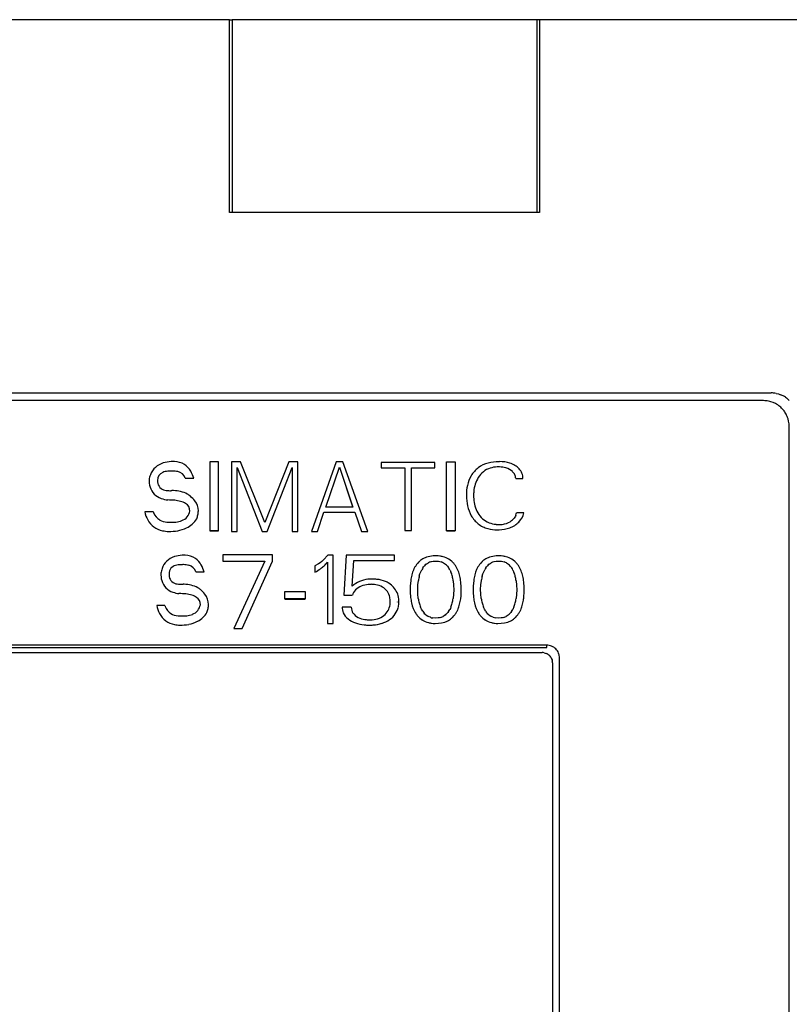
# Model space of a CAD drawing. Extents: x 0 to 210, y 0 to 147.
# Drawn here: x 34 to 64, y 109 to 147 of the extents above; entities that cross this region are included whole.
import ezdxf

# ---------------------------------------------------------------- set-up
doc = ezdxf.new("R2010")
doc.units = 0
doc.layers.add('DEFAULT_255_2_778', color=255, linetype='CONTINUOUS')

msp = doc.modelspace()

# ---------------------------------------------------------------- linework, layer by layer
at = {"layer": 'DEFAULT_255_2_778'}
for p, q in [((42.233, 146.815), (33.118, 146.815)), ((42.233, 139.323), (42.233, 146.815)), ((42.233, 146.815), (42.334, 146.815)), ((54.183, 146.815), (42.333, 146.815)), ((42.333, 146.815), (42.333, 139.323)), ((69.783, 146.815), (54.183, 146.815)), ((54.183, 139.323), (54.183, 146.815)), ((54.283, 146.815), (54.283, 139.323)), ((42.333, 139.323), (42.233, 139.323)), ((54.183, 139.323), (42.333, 139.323)), ((54.283, 139.323), (54.183, 139.323)), ((6.634, 132.315), (63.284, 132.315)), ((62.983, 132.015), (6.933, 132.015)), ((63.227, 131.985), (63.179, 131.996)), ((63.275, 131.971), (63.227, 131.985)), ((63.479, 132.296), (63.573, 132.272)), ((63.573, 132.272), (63.62, 132.257)), ((63.62, 132.257), (63.666, 132.239)), ((63.839, 132.148), (63.879, 132.12)), ((63.879, 132.12), (63.918, 132.09)), ((63.918, 132.09), (63.99, 132.024)), ((63.367, 131.939), (63.275, 131.971)), ((63.455, 131.897), (63.367, 131.939)), ((63.498, 131.873), (63.455, 131.897)), ((63.54, 131.847), (63.498, 131.873)), ((63.756, 131.651), (63.691, 131.724)), ((63.787, 131.613), (63.756, 131.651)), ((63.815, 131.573), (63.787, 131.613)), ((63.925, 131.356), (63.907, 131.402)), ((63.94, 131.309), (63.925, 131.356)), ((63.964, 131.215), (63.94, 131.309)), ((63.983, 21.596), (63.983, 131.021)), ((41.799, 129.637), (41.462, 129.637)), ((41.462, 129.637), (41.462, 126.96)), ((41.799, 126.95), (41.799, 129.637)), ((42.659, 129.643), (42.308, 129.643)), ((42.308, 129.643), (42.308, 126.931)), ((42.528, 126.931), (42.528, 129.414)), ((42.528, 129.414), (43.498, 126.931)), ((43.598, 127.278), (42.659, 129.643)), ((44.536, 129.643), (43.598, 127.278)), ((43.697, 126.931), (44.667, 129.414)), ((44.888, 129.643), (44.536, 129.643)), ((44.667, 129.414), (44.667, 126.931)), ((44.888, 126.931), (44.888, 129.643)), ((46.375, 129.643), (45.417, 126.932)), ((45.97, 127.878), (46.502, 129.425)), ((46.632, 129.643), (46.375, 129.643)), ((46.502, 129.425), (47.023, 127.878)), ((47.02, 127.886), (46.516, 129.422)), ((47.6, 126.933), (46.632, 129.643)), ((50.213, 129.61), (48.129, 129.61)), ((48.129, 129.61), (48.129, 129.397)), ((48.129, 129.397), (49.044, 129.397)), ((49.044, 129.397), (49.044, 126.964)), ((49.297, 126.964), (49.297, 129.397)), ((49.297, 129.397), (50.213, 129.397)), ((50.213, 129.397), (50.213, 129.61)), ((50.67, 126.96), (50.67, 129.637)), ((50.67, 129.637), (51.007, 129.637)), ((51.007, 129.637), (51.007, 126.96)), ((40.506, 128.998), (40.845, 128.998)), ((53.357, 128.995), (53.352, 129.029)), ((53.355, 128.995), (53.635, 128.995)), ((47.023, 127.878), (45.97, 127.878)), ((39.265, 127.691), (38.935, 127.691)), ((45.643, 126.931), (45.901, 127.675)), ((45.901, 127.675), (47.101, 127.675)), ((47.101, 127.675), (47.363, 126.932)), ((53.292, 127.453), (53.263, 127.418)), ((53.318, 127.49), (53.292, 127.453)), ((53.341, 127.529), (53.318, 127.49)), ((53.359, 127.57), (53.341, 127.529)), ((53.668, 127.656), (53.384, 127.656)), ((41.799, 126.96), (41.462, 126.96)), ((41.462, 126.96), (41.462, 126.95)), ((41.462, 126.95), (41.799, 126.95)), ((42.308, 126.931), (42.528, 126.931)), ((43.498, 126.931), (43.697, 126.931)), ((44.667, 126.931), (44.888, 126.931)), ((45.417, 126.932), (45.643, 126.931)), ((47.363, 126.932), (47.6, 126.933)), ((49.044, 126.964), (49.297, 126.964)), ((51.007, 126.96), (50.67, 126.96)), ((50.67, 126.96), (50.67, 126.95)), ((50.67, 126.95), (51.007, 126.95)), ((51.007, 126.95), (51.007, 126.96)), ((43.895, 126.025), (41.975, 126.025)), ((41.975, 126.025), (41.975, 125.781)), ((43.896, 125.772), (43.895, 126.025)), ((46.055, 126.005), (45.88, 125.823)), ((46.252, 126.005), (46.055, 126.005)), ((46.252, 123.359), (46.252, 126.005)), ((46.76, 126.005), (46.676, 124.452)), ((48.639, 126.005), (46.76, 126.005)), ((48.639, 125.8), (48.639, 126.005)), ((49.746, 125.866), (49.668, 125.816)), ((49.774, 125.881), (49.746, 125.866)), ((50.014, 125.964), (49.89, 125.931)), ((50.143, 125.981), (50.014, 125.964)), ((50.272, 125.984), (50.143, 125.981)), ((50.337, 125.981), (50.272, 125.984)), ((50.402, 125.975), (50.337, 125.981)), ((50.591, 125.932), (50.529, 125.95)), ((50.65, 125.909), (50.591, 125.932)), ((52.193, 125.866), (52.116, 125.816)), ((52.221, 125.881), (52.193, 125.866)), ((52.462, 125.964), (52.337, 125.931)), ((52.59, 125.981), (52.462, 125.964)), ((52.72, 125.984), (52.59, 125.981)), ((52.785, 125.981), (52.72, 125.984)), ((52.85, 125.975), (52.785, 125.981)), ((53.038, 125.932), (52.977, 125.95)), ((53.098, 125.909), (53.038, 125.932)), ((41.975, 125.781), (43.599, 125.781)), ((43.599, 125.781), (42.393, 123.161)), ((42.726, 123.16), (43.896, 125.772)), ((45.687, 125.673), (45.549, 125.594)), ((45.549, 125.594), (45.549, 125.349)), ((45.754, 125.718), (45.687, 125.673)), ((45.819, 125.768), (45.754, 125.718)), ((45.88, 125.823), (45.819, 125.768)), ((46.043, 125.737), (46.043, 123.359)), ((47.003, 124.811), (47.062, 125.8)), ((47.062, 125.8), (48.639, 125.8)), ((49.537, 125.693), (49.501, 125.648)), ((49.578, 125.737), (49.537, 125.693)), ((49.749, 125.523), (49.776, 125.56)), ((49.776, 125.56), (49.807, 125.596)), ((49.876, 125.661), (49.916, 125.689)), ((49.916, 125.689), (49.958, 125.714)), ((50.051, 125.752), (50.076, 125.759)), ((50.076, 125.759), (50.151, 125.774)), ((50.151, 125.774), (50.255, 125.78)), ((50.255, 125.78), (50.358, 125.771)), ((50.358, 125.771), (50.458, 125.747)), ((50.549, 125.707), (50.591, 125.681)), ((50.591, 125.681), (50.629, 125.651)), ((50.697, 125.585), (50.727, 125.549)), ((50.727, 125.549), (50.754, 125.512)), ((50.811, 125.817), (50.761, 125.851)), ((50.859, 125.779), (50.811, 125.817)), ((51.044, 125.556), (51.013, 125.604)), ((51.072, 125.506), (51.044, 125.556)), ((51.119, 125.403), (51.072, 125.506)), ((51.985, 125.693), (51.948, 125.648)), ((52.025, 125.737), (51.985, 125.693)), ((52.196, 125.523), (52.224, 125.56)), ((52.224, 125.56), (52.254, 125.596)), ((52.324, 125.661), (52.363, 125.69)), ((52.363, 125.69), (52.406, 125.714)), ((52.498, 125.753), (52.523, 125.76)), ((52.523, 125.76), (52.599, 125.775)), ((52.599, 125.775), (52.702, 125.78)), ((52.702, 125.78), (52.805, 125.772)), ((52.805, 125.772), (52.905, 125.748)), ((52.996, 125.707), (53.038, 125.681)), ((53.038, 125.681), (53.077, 125.652)), ((53.145, 125.586), (53.174, 125.55)), ((53.174, 125.55), (53.201, 125.512)), ((53.259, 125.817), (53.208, 125.851)), ((53.306, 125.779), (53.259, 125.817)), ((53.491, 125.556), (53.461, 125.604)), ((53.519, 125.506), (53.491, 125.556)), ((53.566, 125.403), (53.519, 125.506)), ((40.919, 125.36), (41.247, 125.36)), ((49.347, 125.346), (49.316, 125.24)), ((49.388, 125.45), (49.347, 125.346)), ((49.387, 125.45), (49.388, 125.45)), ((49.606, 125.196), (49.632, 125.281)), ((49.632, 125.281), (49.663, 125.364)), ((49.663, 125.364), (49.702, 125.445)), ((50.8, 125.433), (50.837, 125.351)), ((51.794, 125.346), (51.763, 125.24)), ((51.835, 125.45), (51.794, 125.346)), ((51.834, 125.45), (51.835, 125.45)), ((52.054, 125.197), (52.079, 125.282)), ((52.079, 125.282), (52.111, 125.365)), ((52.111, 125.365), (52.149, 125.445)), ((53.247, 125.433), (53.285, 125.352)), ((49.256, 124.805), (49.253, 124.696)), ((49.274, 125.024), (49.256, 124.805)), ((49.545, 124.679), (49.551, 124.853)), ((49.551, 124.853), (49.57, 125.025)), ((50.924, 125.013), (50.941, 124.84)), ((50.941, 124.84), (50.946, 124.666)), ((51.236, 124.756), (51.221, 124.974)), ((51.237, 124.646), (51.236, 124.756)), ((51.703, 124.805), (51.7, 124.696)), ((51.722, 125.024), (51.703, 124.805)), ((51.992, 124.679), (51.998, 124.853)), ((51.998, 124.853), (52.018, 125.025)), ((53.371, 125.013), (53.388, 124.841)), ((53.388, 124.841), (53.393, 124.667)), ((53.684, 124.756), (53.669, 124.974)), ((53.685, 124.646), (53.684, 124.756)), ((44.377, 124.309), (44.377, 124.594)), ((44.377, 124.594), (45.164, 124.594)), ((45.164, 124.594), (45.164, 124.309)), ((46.676, 124.452), (47.003, 124.452)), ((49.253, 124.696), (49.254, 124.587)), ((49.254, 124.587), (49.269, 124.369)), ((49.549, 124.505), (49.545, 124.679)), ((49.566, 124.332), (49.549, 124.505)), ((50.94, 124.493), (50.921, 124.322)), ((50.946, 124.666), (50.94, 124.493)), ((51.216, 124.318), (51.228, 124.428)), ((51.228, 124.428), (51.235, 124.537)), ((51.235, 124.537), (51.237, 124.646)), ((51.7, 124.696), (51.702, 124.587)), ((51.702, 124.587), (51.716, 124.369)), ((51.997, 124.505), (51.992, 124.679)), ((52.014, 124.332), (51.997, 124.505)), ((53.387, 124.494), (53.369, 124.323)), ((53.393, 124.667), (53.387, 124.494)), ((53.664, 124.318), (53.675, 124.428)), ((53.675, 124.428), (53.682, 124.537)), ((53.682, 124.537), (53.685, 124.646)), ((39.718, 124.053), (39.398, 124.053)), ((45.164, 124.309), (44.377, 124.309)), ((44.377, 124.309), (44.377, 124.299)), ((44.377, 124.299), (45.164, 124.299)), ((45.164, 124.299), (45.164, 124.309)), ((46.963, 123.992), (46.607, 123.992)), ((48.764, 124.185), (48.764, 124.194)), ((49.305, 124.152), (49.333, 124.044)), ((49.333, 124.044), (49.371, 123.939)), ((49.654, 123.993), (49.653, 123.993)), ((49.691, 123.91), (49.654, 123.993)), ((50.813, 123.944), (50.792, 123.903)), ((50.831, 123.985), (50.813, 123.944)), ((51.103, 123.893), (51.144, 123.997)), ((51.144, 123.997), (51.175, 124.103)), ((51.752, 124.152), (51.781, 124.044)), ((51.781, 124.044), (51.818, 123.939)), ((52.139, 123.911), (52.101, 123.993)), ((52.101, 123.993), (52.101, 123.993)), ((53.26, 123.944), (53.24, 123.904)), ((53.278, 123.986), (53.26, 123.944)), ((53.55, 123.893), (53.591, 123.997)), ((53.591, 123.997), (53.623, 124.103)), ((49.371, 123.939), (49.417, 123.836)), ((49.417, 123.836), (49.445, 123.786)), ((49.445, 123.786), (49.476, 123.738)), ((49.63, 123.563), (49.678, 123.526)), ((49.713, 123.87), (49.691, 123.91)), ((49.738, 123.831), (49.713, 123.87)), ((49.827, 123.723), (49.794, 123.758)), ((49.863, 123.691), (49.827, 123.723)), ((49.989, 123.614), (49.944, 123.636)), ((50.036, 123.596), (49.989, 123.614)), ((50.239, 123.564), (50.136, 123.572)), ((50.343, 123.571), (50.239, 123.564)), ((50.394, 123.58), (50.343, 123.571)), ((50.444, 123.593), (50.394, 123.58)), ((50.579, 123.657), (50.537, 123.632)), ((50.619, 123.686), (50.579, 123.657)), ((50.718, 123.787), (50.688, 123.751)), ((50.746, 123.825), (50.718, 123.787)), ((50.911, 123.606), (50.952, 123.65)), ((50.952, 123.65), (50.988, 123.695)), ((51.818, 123.939), (51.865, 123.836)), ((51.865, 123.836), (51.893, 123.786)), ((51.893, 123.786), (51.923, 123.738)), ((52.077, 123.563), (52.125, 123.526)), ((52.161, 123.871), (52.139, 123.911)), ((52.185, 123.832), (52.161, 123.871)), ((52.274, 123.724), (52.242, 123.758)), ((52.31, 123.692), (52.274, 123.724)), ((52.436, 123.615), (52.391, 123.637)), ((52.484, 123.596), (52.436, 123.615)), ((52.687, 123.565), (52.583, 123.573)), ((52.791, 123.571), (52.687, 123.565)), ((52.842, 123.58), (52.791, 123.571)), ((52.891, 123.593), (52.842, 123.58)), ((53.027, 123.658), (52.984, 123.632)), ((53.067, 123.686), (53.027, 123.658)), ((53.166, 123.788), (53.136, 123.752)), ((53.193, 123.825), (53.166, 123.788)), ((53.359, 123.606), (53.399, 123.65)), ((53.399, 123.65), (53.436, 123.695)), ((46.043, 123.359), (46.252, 123.359)), ((49.678, 123.526), (49.729, 123.491)), ((49.839, 123.434), (49.899, 123.411)), ((49.899, 123.411), (49.96, 123.392)), ((50.087, 123.368), (50.152, 123.361)), ((50.152, 123.361), (50.217, 123.358)), ((50.217, 123.358), (50.347, 123.362)), ((50.347, 123.362), (50.475, 123.379)), ((50.475, 123.379), (50.6, 123.412)), ((50.716, 123.462), (50.743, 123.477)), ((50.743, 123.477), (50.821, 123.527)), ((52.125, 123.526), (52.176, 123.491)), ((52.287, 123.434), (52.346, 123.411)), ((52.346, 123.411), (52.408, 123.392)), ((52.534, 123.368), (52.6, 123.361)), ((52.6, 123.361), (52.665, 123.358)), ((52.665, 123.358), (52.794, 123.362)), ((52.794, 123.362), (52.923, 123.379)), ((52.923, 123.379), (53.047, 123.412)), ((53.163, 123.462), (53.191, 123.477)), ((53.191, 123.477), (53.268, 123.527)), ((42.393, 123.161), (42.726, 123.16)), ((54.558, 122.514), (15.359, 122.514)), ((15.359, 122.419), (54.558, 122.419)), ((54.558, 122.419), (54.558, 122.514)), ((54.704, 122.493), (54.656, 122.505)), ((54.75, 122.476), (54.704, 122.493)), ((54.794, 122.455), (54.75, 122.476)), ((54.837, 122.43), (54.794, 122.455)), ((15.533, 122.225), (54.383, 122.225)), ((54.461, 122.217), (54.499, 122.208)), ((54.499, 122.208), (54.536, 122.195)), ((54.605, 122.158), (54.637, 122.135)), ((54.637, 122.135), (54.666, 122.109)), ((54.716, 122.048), (54.736, 122.015)), ((54.945, 122.332), (54.912, 122.369)), ((54.975, 122.293), (54.945, 122.332)), ((55.037, 122.161), (55.021, 122.207)), ((54.736, 122.015), (54.752, 121.979)), ((54.752, 121.979), (54.766, 121.943)), ((54.766, 121.943), (54.775, 121.904)), ((54.783, 121.827), (54.783, 70.822)), ((55.059, 70.804), (55.059, 122.017))]:
    msp.add_line(p, q, dxfattribs=at)
for centre, radius, start, end in [((62.983, 131.007), 1.007, 78.7664, 89.9861), ((63.283, 131.297), 1.018, 78.9119, 89.9466), ((63.283, 131.308), 1.007, 56.5269, 67.6358), ((62.98, 131.007), 1.009, 45.2069, 56.2887), ((62.991, 131.019), 0.992, 22.6502, 33.8834), ((63.002, 131.021), 0.981, 0.0143, 11.3833), ((39.851, 128.877), 0.743, 105.4975, 160.1893), ((40.003, 128.399), 1.245, 92.0056, 106.3954), ((40.052, 128.428), 1.218, 94.0936, 94.3504), ((40.046, 128.526), 1.12, 90.0449, 94.1358), ((40.045, 128.634), 1.012, 87.4315, 90.0157), ((40.071, 128.887), 0.759, 58.0456, 88.5099), ((40.034, 128.864), 0.798, 30.6093, 56.6601), ((52.56, 128.54), 1.088, 127.4889, 149.3961), ((52.569, 128.505), 1.122, 104.9741, 126.7659), ((52.611, 128.605), 0.825, 107.4688, 128.5038), ((52.699, 128.007), 1.636, 89.8415, 104.8735), ((52.664, 128.415), 1.022, 91.6896, 107.1036), ((52.678, 128.226), 1.211, 90.5552, 92.0751), ((52.68, 128.14), 1.297, 90.0007, 90.6162), ((52.68, 128.191), 1.246, 87.9736, 90.0104), ((52.719, 127.53), 2.113, 90.0008, 90.398), ((52.743, 128.283), 1.361, 73.481, 91.0164), ((52.696, 128.44), 0.997, 74.0719, 88.3978), ((52.809, 128.786), 0.634, 47.7092, 75.2337), ((52.876, 128.77), 0.856, 58.4939, 72.783), ((52.933, 128.872), 0.739, 41.8153, 58.1259), ((53.025, 128.945), 0.622, 23.3903, 42.3788), ((40.18, 128.737), 1.101, 159.1519, 168.9336), ((40.098, 128.935), 0.998, 179.2488, 196.1506), ((39.741, 128.934), 0.311, 110.4484, 183.5644), ((39.887, 128.592), 0.683, 95.0572, 111.9241), ((39.955, 128.026), 1.253, 89.7973, 95.8816), ((40.006, 128.035), 1.245, 90.0222, 92.125), ((40.017, 128.45), 0.83, 75.918, 90.8015), ((40.14, 128.879), 0.384, 17.9826, 78.167), ((39.6, 128.596), 1.308, 17.9123, 31.0383), ((52.722, 128.445), 1.276, 149.4202, 167.6862), ((52.804, 128.448), 1.075, 147.1619, 162.6465), ((52.68, 128.533), 0.924, 129.101, 147.4478), ((52.955, 128.968), 0.4, 24.5369, 45.6582), ((52.904, 128.949), 0.455, 5.7989, 24.0996), ((53.13, 128.997), 0.505, 359.9989, 22.7792), ((53.077, 128.997), 0.558, 359.8389, 359.9923), ((39.772, 128.844), 0.659, 196.4432, 252.0163), ((40.021, 128.914), 0.591, 179.9049, 185.3339), ((39.786, 128.879), 0.353, 183.1608, 222.5363), ((39.797, 128.916), 0.387, 225.5288, 257.7615), ((39.904, 129.341), 0.825, 256.7333, 270.7887), ((53.176, 128.349), 1.739, 167.7733, 179.9911), ((53.05, 128.373), 1.331, 162.7259, 175.017), ((39.981, 129.36), 1.215, 250.1369, 262.745), ((39.839, 125.522), 2.632, 84.3636, 90.2542), ((39.915, 129.73), 1.214, 270.0049, 270.8941), ((39.912, 129.874), 1.358, 270.9264, 273.4032), ((39.993, 126.911), 1.607, 87.7751, 90.0102), ((40.021, 127.228), 1.289, 63.8898, 88.456), ((39.761, 127.14), 1.496, 50.6388, 56.438), ((40.065, 127.499), 1.026, 37.2518, 51.0268), ((53.167, 128.349), 1.73, 179.9997, 180.986), ((53.3, 128.323), 1.863, 180.1259, 192.4628), ((53.463, 128.329), 1.747, 174.7684, 180.0018), ((53.47, 128.329), 1.754, 180.0019, 180.3966), ((53.466, 128.329), 1.75, 180.3968, 184.1457), ((53.154, 128.296), 1.436, 183.7261, 195.106), ((39.96, 126.704), 1.444, 75.2782, 84.547), ((40.154, 127.416), 0.707, 58.7638, 75.76), ((40.355, 127.732), 0.332, 358.7524, 60.2515), ((40.376, 127.725), 0.641, 0.3223, 37.9555), ((52.804, 128.216), 1.356, 192.5712, 209.7155), ((52.848, 128.216), 1.12, 195.2003, 210.0028), ((40.09, 127.941), 1.182, 192.1766, 208.3372), ((40.02, 127.966), 0.803, 199.9734, 202.0024), ((39.805, 127.861), 0.564, 200.3023, 239.1762), ((40.212, 127.806), 0.482, 289.665, 350.3295), ((40.162, 127.899), 0.921, 295.5618, 329.1661), ((40.11, 127.777), 0.912, 337.3974, 346.9607), ((40.31, 127.731), 0.707, 346.9366, 359.7829), ((52.591, 128.096), 1.111, 209.7801, 231.1754), ((52.689, 128.123), 0.936, 209.9747, 228.0217), ((52.627, 128.064), 0.85, 228.4915, 248.8213), ((52.779, 127.865), 0.658, 309.2259, 317.2599), ((52.938, 127.737), 0.453, 338.3667, 349.7073), ((52.959, 127.801), 0.724, 315.9958, 348.4132), ((39.78, 127.778), 0.832, 208.6119, 259.2548), ((39.835, 127.952), 0.659, 240.9819, 266.433), ((39.99, 129.635), 2.349, 265.2167, 267.1682), ((39.973, 129.273), 1.986, 267.1483, 269.9543), ((39.977, 128.77), 1.484, 269.7841, 276.6058), ((40.052, 128.191), 0.899, 276.1271, 291.0084), ((40.002, 128.232), 1.29, 279.5317, 295.5518), ((52.515, 128.018), 1.003, 231.7283, 243.8599), ((52.554, 128.102), 1.096, 243.9769, 255.1683), ((52.634, 128.439), 1.442, 255.5392, 270.0668), ((52.685, 128.241), 1.036, 249.3387, 264.302), ((52.709, 128.409), 1.206, 263.9468, 265.6688), ((52.719, 128.513), 1.31, 265.587, 269.9175), ((52.682, 128.341), 1.343, 271.4142, 289.2482), ((52.717, 128.35), 1.148, 269.9961, 271.0006), ((52.727, 128.119), 0.917, 270.6335, 282.424), ((52.785, 127.859), 0.65, 282.3792, 309.1855), ((52.81, 127.958), 0.939, 289.5259, 315.3977), ((39.912, 128.277), 1.347, 257.6749, 267.7985), ((39.874, 128.958), 2.027, 269.6355, 279.7271), ((52.647, 128.758), 1.761, 269.6286, 270.001), ((52.647, 128.823), 1.826, 270.0083, 271.7202), ((52.651, 128.747), 1.75, 271.6722, 272.1052), ((40.298, 125.255), 0.729, 106.772, 161.502), ((40.432, 124.84), 1.165, 92.0554, 107.2166), ((40.48, 124.864), 1.144, 94.2287, 94.4935), ((40.474, 124.958), 1.05, 90.0465, 94.2722), ((40.473, 125.05), 0.959, 88.1257, 90.0082), ((40.497, 125.292), 0.715, 54.7989, 89.3878), ((40.431, 125.232), 0.803, 29.5704, 53.427), ((50.156, 125.145), 0.83, 108.7299, 117.4525), ((50.273, 124.971), 1.012, 75.3566, 82.6678), ((50.334, 125.17), 0.803, 57.9403, 66.8299), ((52.606, 125.139), 0.836, 108.742, 117.4049), ((52.721, 124.971), 1.012, 75.3566, 82.6678), ((52.782, 125.17), 0.803, 57.9403, 66.8299), ((40.671, 125.099), 1.133, 160.0278, 169.2721), ((40.209, 125.292), 0.331, 140.9563, 182.6064), ((40.225, 125.251), 0.37, 104.505, 137.5391), ((40.358, 124.804), 0.836, 91.5504, 105.6692), ((40.39, 124.314), 1.327, 89.9672, 92.3552), ((40.435, 124.475), 1.167, 90.0229, 92.1952), ((40.447, 124.873), 0.769, 74.7828, 90.8934), ((40.56, 125.251), 0.375, 16.9094, 76.3492), ((39.973, 124.962), 1.334, 17.3682, 29.9697), ((44.667, 127.012), 1.882, 297.9403, 305.7876), ((44.723, 126.904), 1.762, 306.3515, 312.3626), ((44.838, 126.782), 1.595, 312.2611, 319.0658), ((50.409, 124.996), 1.118, 150.2309, 156.0523), ((50.267, 125.079), 0.954, 143.431, 150.3245), ((50.129, 125.194), 0.774, 126.5634, 135.4768), ((50.445, 125.048), 0.842, 145.7148, 151.904), ((50.253, 125.186), 0.606, 128.4517, 137.4573), ((50.211, 125.232), 0.545, 107.0929, 117.6362), ((50.288, 125.242), 0.532, 60.6416, 71.3748), ((50.25, 125.193), 0.595, 41.2187, 50.3252), ((50.067, 125.057), 0.823, 27.1664, 33.5095), ((50.313, 125.145), 0.836, 41.1149, 49.2277), ((50.266, 125.1), 0.901, 33.9686, 41.302), ((52.856, 124.996), 1.118, 150.2309, 156.0523), ((52.715, 125.079), 0.954, 143.431, 150.3245), ((52.577, 125.194), 0.774, 126.5635, 135.4767), ((52.867, 125.064), 0.813, 145.6039, 152.0148), ((52.7, 125.187), 0.606, 128.4517, 137.4573), ((52.655, 125.239), 0.537, 107.0137, 117.7155), ((52.735, 125.243), 0.533, 60.6419, 71.3749), ((52.714, 125.211), 0.571, 41.0236, 50.5202), ((52.514, 125.057), 0.824, 27.2226, 33.5618), ((52.753, 125.138), 0.847, 41.1659, 49.1767), ((52.713, 125.1), 0.901, 33.9686, 41.302), ((40.588, 125.297), 1.031, 179.2774, 195.5053), ((40.498, 125.276), 0.62, 179.9351, 184.3081), ((40.258, 125.246), 0.379, 182.4199, 215.4863), ((51.078, 124.792), 1.819, 165.7509, 172.6732), ((51.193, 124.774), 1.642, 165.1033, 171.2104), ((49.689, 124.89), 1.237, 13.7161, 21.9018), ((49.241, 124.78), 1.699, 7.8558, 13.7159), ((49.789, 124.875), 1.431, 12.7477, 21.6623), ((49.293, 124.76), 1.94, 6.3286, 12.8273), ((53.526, 124.792), 1.819, 165.7509, 172.6732), ((53.655, 124.77), 1.657, 165.0995, 171.1502), ((52.141, 124.891), 1.233, 13.7393, 21.9383), ((51.715, 124.785), 1.671, 7.84, 13.7964), ((52.236, 124.875), 1.431, 12.7477, 21.6623), ((51.763, 124.764), 1.917, 6.2642, 12.8403), ((40.225, 125.196), 0.654, 195.4675, 252.5577), ((40.227, 125.247), 0.354, 218.5252, 257.0331), ((40.336, 125.643), 0.765, 255.7586, 270.8695), ((40.347, 126.015), 1.137, 270.0051, 270.9237), ((40.344, 126.151), 1.273, 270.9571, 273.5156), ((40.422, 123.36), 1.52, 88.3189, 90.0056), ((40.447, 123.658), 1.221, 63.1369, 89.0532), ((40.161, 123.528), 1.48, 50.5851, 55.5374), ((47.703, 124.016), 1.06, 113.5589, 131.3136), ((47.611, 124.169), 0.689, 112.1146, 134.4059), ((47.733, 123.924), 1.156, 96.0881, 113.1438), ((47.7, 123.954), 0.921, 94.6606, 112.2581), ((47.777, 123.502), 1.58, 90.3404, 96.0489), ((47.732, 123.685), 1.192, 90.172, 95.1242), ((47.732, 123.639), 1.238, 90.0035, 90.1562), ((47.734, 123.771), 1.107, 80.7905, 90.0967), ((47.777, 123.498), 1.584, 90.0025, 90.3382), ((47.777, 123.504), 1.578, 83.356, 90.0025), ((47.793, 124.106), 0.767, 60.2636, 81.1446), ((47.832, 123.874), 1.204, 67.5227, 83.9275), ((47.861, 124.236), 0.62, 35.5862, 59.7056), ((47.929, 124.135), 0.927, 57.8869, 66.8619), ((47.984, 124.207), 0.836, 25.1752, 58.4949), ((40.416, 125.675), 1.169, 250.6574, 262.4182), ((40.275, 122.079), 2.437, 83.8748, 90.289), ((40.4, 123.207), 1.303, 73.8325, 84.0877), ((40.595, 123.855), 0.626, 55.2552, 74.3729), ((40.763, 124.096), 0.332, 358.3338, 55.509), ((40.446, 123.862), 1.042, 37.2195, 51.0071), ((40.756, 124.088), 0.658, 0.2776, 37.8899), ((47.489, 124.302), 0.508, 135.0334, 162.7892), ((47.869, 124.251), 0.604, 11.9444, 34.9769), ((47.688, 124.211), 0.789, 359.9972, 12.0361), ((47.985, 124.226), 0.828, 5.589, 23.9943), ((51.245, 124.588), 1.988, 186.325, 192.6682), ((51.228, 124.562), 1.678, 187.8917, 193.8372), ((53.692, 124.588), 1.988, 186.325, 192.6682), ((53.676, 124.562), 1.678, 187.8917, 193.8371), ((40.581, 124.3), 1.208, 191.7783, 207.4024), ((40.48, 124.322), 0.809, 199.4039, 202.2818), ((40.256, 124.213), 0.56, 200.689, 236.5195), ((40.622, 124.161), 0.479, 290.2777, 351.0419), ((40.688, 124.093), 0.726, 347.8777, 359.8131), ((47.183, 123.995), 0.576, 180.2964, 191.4209), ((47.374, 123.987), 0.411, 179.2919, 180.0021), ((47.373, 123.986), 0.41, 179.9749, 212.8854), ((47.777, 124.192), 0.7, 336.4815, 355.8474), ((47.687, 124.211), 0.791, 354.9633, 358.9004), ((47.687, 124.211), 0.791, 358.9004, 359.9999), ((48.041, 124.163), 0.769, 325.4424, 347.4952), ((47.868, 124.201), 0.946, 347.5393, 0.009), ((47.874, 124.209), 0.94, 4.442, 5.9411), ((47.863, 124.201), 0.951, 1.3369, 4.9027), ((47.864, 124.201), 0.95, 0.0001, 1.3361), ((50.799, 124.453), 1.235, 193.6859, 201.8924), ((49.59, 124.492), 1.34, 337.751, 345.297), ((49.285, 124.567), 1.654, 345.4706, 351.4681), ((49.43, 124.546), 1.8, 345.7387, 352.7269), ((53.264, 124.459), 1.254, 193.747, 201.8312), ((52.083, 124.477), 1.292, 337.6421, 345.4675), ((51.758, 124.564), 1.628, 345.39, 351.4838), ((51.878, 124.546), 1.8, 345.7387, 352.7269), ((40.229, 124.118), 0.813, 207.4152, 260.4223), ((40.269, 124.271), 0.615, 238.4953, 266.3954), ((40.42, 125.852), 2.203, 265.0532, 267.0706), ((40.403, 125.511), 1.862, 267.0503, 269.9525), ((40.407, 125.054), 1.405, 269.8013, 276.4323), ((40.475, 124.514), 0.861, 275.9125, 291.2542), ((40.57, 124.237), 0.901, 297.8649, 330.1492), ((40.491, 124.136), 0.927, 338.0366, 347.8587), ((47.389, 124.036), 0.786, 191.3639, 199.5919), ((47.183, 123.994), 0.578, 202.5372, 233.0477), ((47.464, 124.073), 0.534, 215.3504, 243.5187), ((47.611, 124.346), 0.844, 242.8812, 261.9938), ((47.715, 124.432), 0.933, 273.8856, 291.3518), ((47.806, 124.186), 0.671, 291.8034, 314.6314), ((47.805, 124.186), 0.671, 314.7135, 336.0247), ((47.953, 124.233), 0.881, 304.4671, 324.9376), ((50.231, 124.247), 0.911, 214.0055, 221.2649), ((50.223, 124.244), 0.903, 221.418, 228.9247), ((50.279, 124.188), 0.648, 213.4021, 221.5995), ((50.202, 124.104), 0.535, 230.5685, 241.0775), ((50.228, 124.176), 0.611, 251.7446, 261.3511), ((50.28, 124.112), 0.545, 287.4982, 298.0748), ((50.256, 124.139), 0.581, 308.7171, 318.1407), ((50.054, 124.292), 0.835, 325.9468, 332.2117), ((50.355, 124.155), 0.782, 306.6101, 315.4298), ((50.202, 124.278), 0.979, 323.4301, 330.1583), ((50.091, 124.344), 1.108, 330.0661, 335.9472), ((52.678, 124.247), 0.911, 214.0055, 221.2649), ((52.67, 124.244), 0.903, 221.418, 228.9247), ((52.761, 124.215), 0.692, 213.6613, 221.3401), ((52.651, 124.107), 0.537, 230.5915, 241.0545), ((52.675, 124.177), 0.611, 251.7446, 261.3511), ((52.727, 124.117), 0.548, 287.452, 297.989), ((52.692, 124.151), 0.597, 308.8441, 318.0137), ((52.52, 124.281), 0.813, 325.9178, 332.3487), ((52.802, 124.155), 0.782, 306.6101, 315.4298), ((52.664, 124.27), 0.962, 323.3277, 330.1772), ((52.538, 124.344), 1.108, 330.0661, 335.9473), ((40.347, 124.586), 1.294, 258.7184, 267.6495), ((40.307, 125.188), 1.895, 269.6127, 280.2224), ((40.435, 124.505), 1.2, 279.9868, 297.5695), ((47.423, 124.279), 0.951, 231.8344, 251.876), ((47.612, 124.802), 1.507, 251.2416, 264.3856), ((47.657, 125.226), 1.933, 264.3007, 269.9623), ((47.675, 124.744), 1.247, 261.6264, 269.9994), ((47.658, 125.479), 2.186, 269.9186, 269.9961), ((47.658, 125.362), 2.069, 270.0133, 274.3123), ((47.675, 124.749), 1.252, 269.9974, 270.6102), ((47.675, 124.748), 1.251, 270.6114, 274.7491), ((47.708, 124.816), 1.52, 273.9663, 286.9621), ((47.835, 124.4), 1.086, 286.9889, 304.6501), ((50.159, 124.185), 0.816, 238.1921, 246.9505), ((50.216, 124.373), 1.014, 255.3679, 262.6734), ((50.328, 124.21), 0.843, 288.7779, 297.369), ((52.606, 124.185), 0.816, 238.1921, 246.9505), ((52.663, 124.37), 1.01, 255.3552, 262.6861), ((52.776, 124.21), 0.843, 288.7779, 297.369), ((54.557, 122.011), 0.503, 78.6733, 89.894), ((54.571, 122.029), 0.481, 44.8959, 56.517), ((54.383, 121.841), 0.385, 78.2919, 89.996), ((54.38, 121.816), 0.41, 56.6889, 67.6232), ((54.402, 121.842), 0.376, 33.3733, 45.2779), ((54.582, 122.027), 0.474, 22.3357, 34.1142), ((54.544, 122.012), 0.515, 11.4765, 16.8817), ((54.559, 122.017), 0.5, 0.009, 11.1897), ((54.39, 121.826), 0.393, 0.1349, 11.5771)]:
    msp.add_arc(centre, radius, start, end, dxfattribs=at)

doc.saveas('drawing.dxf')
